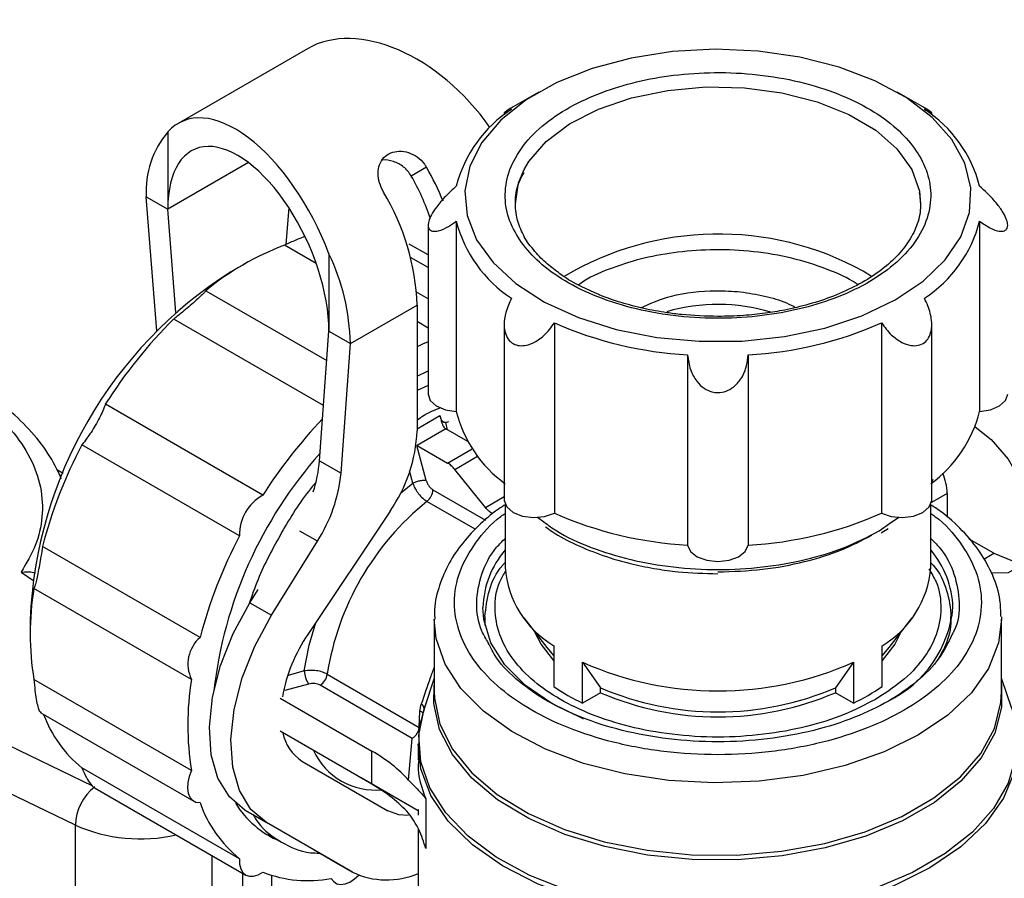
# Model space of a CAD drawing. Units: millimetres. Extents: x 50 to 2082, y 50 to 33210354.
# Drawn here: x 1508 to 1589, y 1285 to 1355 of the extents above; entities that cross this region are included whole.
import ezdxf

# ---------------------------------------------------------------- set-up
doc = ezdxf.new("R2010")
doc.units = ezdxf.units.MM
doc.header["$LTSCALE"] = 5

msp = doc.modelspace()

# ---------------------------------------------------------------- linework, layer by layer
at = {"color": 7, "linetype": 'Continuous', "lineweight": 25}
for p, q in [((1531.353, 1353.115), (1520.715, 1346.974)), ((1550.377, 1349.551), (1548.255, 1348.326)), ((1581.966, 1348.325), (1579.844, 1349.55)), ((1547.525, 1347.868), (1547.525, 1347.675)), ((1582.695, 1347.674), (1582.695, 1347.853)), ((1519.855, 1346.273), (1519.855, 1339.926)), ((1526.485, 1343.753), (1519.855, 1339.926)), ((1541.135, 1343.367), (1539.885, 1342.645)), ((1518.087, 1340.946), (1519.855, 1339.926)), ((1518.961, 1329.906), (1518.087, 1340.946)), ((1520.528, 1331.424), (1519.855, 1339.926)), ((1529.8, 1340.058), (1529.579, 1337.013)), ((1543.588, 1338.928), (1543.587, 1323.278)), ((1586.633, 1338.928), (1586.633, 1323.278)), ((1541.277, 1338.598), (1541.277, 1324.717)), ((1532.064, 1335.459), (1529.463, 1336.961)), ((1541.277, 1336.156), (1539.724, 1337.053)), ((1533.113, 1336.237), (1533.113, 1329.891)), ((1541.277, 1335.109), (1539.829, 1335.944)), ((1526.215, 1335.433), (1525.037, 1334.753)), ((1577.75, 1334.39), (1577.047, 1334.834)), ((1522.972, 1333.214), (1532.937, 1327.462)), ((1541.277, 1332.548), (1540.317, 1333.102)), ((1534.881, 1328.87), (1540.361, 1332.034)), ((1534.881, 1328.87), (1540.361, 1332.034)), ((1540.361, 1332.034), (1540.361, 1321.69)), ((1540.361, 1332.034), (1540.361, 1332.034)), ((1532.668, 1323.762), (1520.34, 1330.88)), ((1532.34, 1319.237), (1533.113, 1329.891)), ((1533.113, 1329.891), (1534.881, 1328.87)), ((1541.277, 1330.141), (1540.361, 1330.67)), ((1547.526, 1330.436), (1547.525, 1316.009)), ((1551.654, 1330.564), (1551.654, 1314.914)), ((1578.567, 1330.564), (1578.566, 1314.914)), ((1582.695, 1316.008), (1582.695, 1330.45)), ((1534.108, 1318.216), (1534.881, 1328.87)), ((1562.618, 1327.942), (1562.617, 1312.292)), ((1567.603, 1327.942), (1567.603, 1312.292)), ((1540.361, 1326.198), (1541.277, 1326.616)), ((1541.277, 1325.429), (1540.361, 1325.005)), ((1527.682, 1316.403), (1514.719, 1323.887)), ((1540.361, 1321.856), (1542.242, 1322.942)), ((1542.717, 1321.855), (1540.36, 1320.495)), ((1542.69, 1322.385), (1542.983, 1322.45)), ((1542.69, 1322.385), (1542.849, 1321.779)), ((1542.711, 1321.859), (1542.717, 1321.855)), ((1544.528, 1320.81), (1542.717, 1321.855)), ((1525.755, 1313.065), (1512.791, 1320.549)), ((1541.115, 1317.62), (1540.354, 1320.498)), ((1540.36, 1320.495), (1542.873, 1319.044)), ((1542.873, 1319.044), (1544.897, 1320.213)), ((1543.462, 1318.521), (1545.337, 1319.604)), ((1532.34, 1319.237), (1534.108, 1318.216)), ((1511.243, 1318.187), (1510.724, 1318.487)), ((1511.147, 1317.961), (1510.943, 1318.079)), ((1540.004, 1317.389), (1539.733, 1318.404)), ((1545.977, 1315.393), (1543.462, 1318.521)), ((1539.006, 1316.569), (1540.004, 1317.389)), ((1582.695, 1317.47), (1582.82, 1317.708)), ((1541.668, 1316.847), (1545.983, 1314.356)), ((1545.977, 1315.393), (1547.525, 1316.287)), ((1583.962, 1316.551), (1582.67, 1315.805)), ((1583.962, 1316.551), (1583.962, 1314.582)), ((1545.153, 1313.597), (1541.177, 1315.892)), ((1547.609, 1315.638), (1547.609, 1310.448)), ((1582.609, 1310.448), (1582.609, 1315.633)), ((1538.146, 1315.095), (1531.379, 1304.947)), ((1550.254, 1314.58), (1550.799, 1314.197)), ((1579.231, 1314.065), (1579.99, 1314.599)), ((1578.367, 1313.457), (1579.231, 1314.065)), ((1532.165, 1312.616), (1530.726, 1313.447)), ((1578.548, 1313.317), (1579.121, 1313.655)), ((1522.51, 1304.701), (1509.546, 1312.184)), ((1528.38, 1306.523), (1532.165, 1312.616)), ((1587.792, 1311.619), (1585.784, 1312.779)), ((1586.969, 1311.144), (1587.792, 1311.619)), ((1507.792, 1310.083), (1508.762, 1309.42)), ((1521.804, 1301.253), (1508.84, 1308.737)), ((1526.612, 1307.543), (1527.303, 1308.654)), ((1526.612, 1307.543), (1528.38, 1306.523)), ((1545.943, 1306.413), (1545.943, 1305.696)), ((1584.275, 1305.695), (1584.275, 1306.413)), ((1588.44, 1306.391), (1588.442, 1306.208)), ((1508.54, 1306.177), (1508.54, 1304.816)), ((1541.776, 1306.208), (1541.776, 1300.243)), ((1549.133, 1306.324), (1551.035, 1303.869)), ((1579.183, 1303.869), (1581.085, 1306.324)), ((1588.442, 1300.243), (1588.442, 1306.208)), ((1551.612, 1304.017), (1551.612, 1300.663)), ((1578.606, 1300.663), (1578.606, 1304.017)), ((1551.035, 1303.869), (1551.612, 1303.2)), ((1578.606, 1303.2), (1579.183, 1303.869)), ((1553.969, 1299.302), (1553.969, 1302.657)), ((1553.969, 1302.657), (1555.45, 1300.565)), ((1576.248, 1302.657), (1574.768, 1300.565)), ((1576.248, 1302.657), (1576.248, 1299.302)), ((1493.895, 1302.008), (1513.674, 1292.503)), ((1531.087, 1301.944), (1529.754, 1301.585)), ((1532.97, 1301.676), (1540.543, 1297.304)), ((1521.804, 1293.758), (1508.84, 1301.242)), ((1531.442, 1300.867), (1529.487, 1300.335)), ((1539.962, 1296.402), (1532.389, 1300.774)), ((1541.776, 1301.351), (1540.944, 1298.863)), ((1589.273, 1298.865), (1588.442, 1301.351)), ((1555.45, 1300.157), (1553.969, 1299.302)), ((1555.45, 1300.157), (1555.45, 1300.565)), ((1574.768, 1300.565), (1574.768, 1300.157)), ((1576.248, 1299.302), (1574.768, 1300.157)), ((1529.105, 1299.709), (1536.634, 1295.362)), ((1540.598, 1298.634), (1540.707, 1299.218)), ((1541.166, 1299.494), (1540.936, 1298.84)), ((1512.255, 1289.266), (1493.407, 1298.323)), ((1509.404, 1298.509), (1521.994, 1291.241)), ((1540.543, 1297.304), (1540.598, 1298.634)), ((1536.634, 1292.641), (1529.105, 1296.987)), ((1539.668, 1292.962), (1539.962, 1296.402)), ((1536.634, 1292.641), (1536.634, 1295.362)), ((1540.442, 1295.822), (1540.442, 1294.641)), ((1530.89, 1294.538), (1537.961, 1290.454)), ((1525.755, 1286.508), (1512.791, 1293.991)), ((1535.764, 1293.181), (1540.442, 1290.48)), ((1513.89, 1292.308), (1526.265, 1285.165)), ((1541.082, 1291.418), (1541.083, 1287.335)), ((1526.206, 1290.506), (1527.973, 1289.486)), ((1527.558, 1289.725), (1526.206, 1290.506)), ((1540.442, 1290.558), (1540.442, 1290.084)), ((1535.044, 1285.402), (1527.973, 1289.486)), ((1512.252, 1278.649), (1512.255, 1289.266)), ((1540.442, 1289.004), (1540.442, 1277.528)), ((1528.112, 1288.515), (1529.222, 1287.874)), ((1533.276, 1286.423), (1531.899, 1287.218)), ((1523.498, 1278.955), (1523.5, 1286.761)), ((1533.276, 1286.423), (1535.044, 1285.402)), ((1526.008, 1285.313), (1526.007, 1280.413)), ((1528.426, 1283.8), (1528.427, 1285.128))]:
    msp.add_line(p, q, dxfattribs=at)
at = {"color": 7, "linetype": 'Continuous', "lineweight": 25, "flags": 128}
for points in [[(1584.358, 1345.65), (1582.733, 1347.462), (1580.602, 1349.089), (1578.025, 1350.485), (1575.077, 1351.609), (1571.842, 1352.429), (1568.413, 1352.923), (1564.889, 1353.074), (1561.372, 1352.879), (1557.962, 1352.345), (1554.757, 1351.485), (1551.851, 1350.325), (1549.326, 1348.898), (1547.255, 1347.245), (1545.698, 1345.414), (1544.699, 1343.457), (1544.288, 1341.431), (1544.475, 1339.394), (1545.256, 1337.404), (1546.608, 1335.52), (1548.493, 1333.794), (1550.856, 1332.277), (1553.628, 1331.013), (1556.731, 1330.037), (1560.075, 1329.377), (1563.564, 1329.054), (1567.098, 1329.076), (1570.574, 1329.442), (1573.893, 1330.142), (1576.959, 1331.155), (1579.685, 1332.453), (1581.991, 1333.999), (1583.812, 1335.747), (1585.094, 1337.648), (1585.802, 1339.647), (1585.914, 1341.685), (1585.428, 1343.706), (1584.358, 1345.65)], [(1549.178, 1343.193), (1549.565, 1343.837), (1550.983, 1345.473), (1552.912, 1346.924), (1555.282, 1348.138), (1558.007, 1349.071), (1560.988, 1349.69), (1564.119, 1349.972), (1567.286, 1349.907), (1570.373, 1349.496), (1573.271, 1348.756), (1575.874, 1347.713), (1578.088, 1346.404), (1579.832, 1344.877), (1581.045, 1343.187), (1581.68, 1341.403)], [(1548.444, 1340.368), (1548.708, 1342.076), (1549.178, 1343.193)], [(1581.68, 1341.403), (1581.681, 1341.396), (1581.777, 1340.367)], [(1541.277, 1329.016), (1540.811, 1328.805), (1540.361, 1328.586)], [(1541.277, 1324.717), (1541.277, 1324.717), (1541.449, 1324.19), (1541.943, 1323.736), (1542.69, 1323.417), (1543.587, 1323.278)], [(1586.633, 1323.278), (1587.53, 1323.417), (1588.277, 1323.736), (1588.771, 1324.19), (1588.943, 1324.717)], [(1586.267, 1322.019), (1587.572, 1320.989), (1588.969, 1319.362), (1590.077, 1317.443), (1590.788, 1315.42), (1591.033, 1313.491), (1590.788, 1311.845), (1590.077, 1310.643), (1588.969, 1310.003), (1587.594, 1309.984)], [(1547.525, 1316.009), (1547.527, 1315.954), (1547.734, 1315.431), (1548.257, 1314.988), (1549.025, 1314.686), (1549.93, 1314.567), (1550.849, 1314.646), (1551.654, 1314.914)], [(1578.566, 1314.914), (1579.371, 1314.646), (1580.29, 1314.566), (1581.195, 1314.686), (1581.963, 1314.988), (1582.486, 1315.431), (1582.693, 1315.954), (1582.695, 1316.008)], [(1562.617, 1312.292), (1562.859, 1311.774), (1563.411, 1311.343), (1564.197, 1311.058), (1565.11, 1310.958), (1566.023, 1311.058), (1566.81, 1311.343), (1567.362, 1311.774), (1567.603, 1312.292)], [(1587.792, 1311.619), (1589.34, 1311.008), (1590.338, 1310.952)], [(1526.206, 1290.506), (1524.921, 1291.585), (1523.982, 1293.125), (1523.426, 1295.062), (1523.276, 1297.317), (1523.539, 1299.797), (1524.203, 1302.4), (1525.242, 1305.018), (1526.612, 1307.543)], [(1527.973, 1289.486), (1526.689, 1290.564), (1525.75, 1292.104), (1525.194, 1294.042), (1525.044, 1296.297), (1525.307, 1298.776), (1525.971, 1301.379), (1527.01, 1303.997), (1528.38, 1306.523)], [(1554.06, 1298.002), (1554.02, 1298.018), (1551.438, 1299.268), (1549.272, 1300.759), (1547.587, 1302.444), (1546.434, 1304.272), (1545.849, 1306.188), (1545.776, 1307.164)], [(1531.087, 1301.944), (1531.486, 1304.061), (1532.028, 1305.92)], [(1588.442, 1306.208), (1588.195, 1304.251), (1587.36, 1302.154), (1585.958, 1300.16), (1584.025, 1298.321), (1581.608, 1296.683), (1578.771, 1295.288), (1575.585, 1294.172), (1572.132, 1293.362), (1568.5, 1292.881), (1564.781, 1292.739), (1561.071, 1292.941), (1557.463, 1293.481), (1554.051, 1294.346), (1550.921, 1295.514), (1548.152, 1296.955), (1545.817, 1298.631), (1543.973, 1300.501), (1542.669, 1302.516), (1541.937, 1304.626), (1541.776, 1306.218)], [(1551.612, 1302.792), (1550.567, 1304.138), (1550.086, 1305.093)], [(1580.131, 1305.093), (1579.651, 1304.138), (1578.606, 1302.792)], [(1588.442, 1300.831), (1588.444, 1298.964), (1587.894, 1296.839), (1586.767, 1294.792), (1585.092, 1292.874), (1582.912, 1291.133), (1580.28, 1289.614), (1577.265, 1288.355), (1573.942, 1287.388), (1570.395, 1286.737), (1566.715, 1286.42), (1562.994, 1286.443), (1559.326, 1286.807), (1555.805, 1287.502), (1552.519, 1288.511), (1549.552, 1289.808), (1546.979, 1291.359), (1544.865, 1293.127), (1543.263, 1295.066), (1542.214, 1297.128), (1541.744, 1299.259), (1541.768, 1300.764)], [(1541.776, 1300.243), (1541.795, 1299.7), (1542.241, 1297.566), (1543.27, 1295.501), (1544.854, 1293.556), (1546.954, 1291.781), (1549.516, 1290.222), (1552.475, 1288.918), (1555.756, 1287.903), (1559.275, 1287.201), (1562.942, 1286.831), (1566.664, 1286.803), (1570.347, 1287.117), (1573.896, 1287.765), (1577.222, 1288.73), (1580.24, 1289.989), (1582.872, 1291.509), (1585.052, 1293.251), (1586.725, 1295.171), (1587.847, 1297.22), (1588.39, 1299.346), (1588.442, 1300.243)], [(1552.761, 1283.885), (1549.637, 1285.126), (1546.88, 1286.629), (1544.557, 1288.359), (1542.721, 1290.275), (1541.417, 1292.33), (1540.675, 1294.477), (1540.514, 1296.664), (1540.936, 1298.84), (1540.936, 1298.84)], [(1540.849, 1298.398), (1540.861, 1298.427), (1540.859, 1298.458), (1540.845, 1298.489), (1540.819, 1298.52), (1540.78, 1298.55), (1540.73, 1298.58), (1540.669, 1298.608), (1540.598, 1298.634)], [(1589.273, 1298.865), (1589.67, 1297.067), (1589.616, 1294.879), (1588.981, 1292.72), (1587.778, 1290.644), (1586.038, 1288.699), (1583.8, 1286.932), (1581.119, 1285.384), (1578.057, 1284.092)], [(1589.757, 1295.267), (1589.495, 1293.682), (1588.604, 1291.485), (1587.122, 1289.396), (1585.087, 1287.47), (1582.551, 1285.753), (1579.577, 1284.288), (1576.239, 1283.114), (1572.622, 1282.258), (1568.817, 1281.744), (1564.918, 1281.582), (1561.024, 1281.778), (1557.232, 1282.327), (1553.639, 1283.215), (1550.333, 1284.419), (1547.399, 1285.91), (1544.909, 1287.649), (1542.926, 1289.594), (1541.501, 1291.695), (1540.668, 1293.9), (1540.443, 1295.958)], [(1521.804, 1293.758), (1521.615, 1293.257), (1521.505, 1292.764), (1521.478, 1292.301), (1521.537, 1291.892), (1521.678, 1291.555), (1521.895, 1291.308), (1522.176, 1291.163), (1522.51, 1291.125)], [(1539.65, 1290.067), (1538.854, 1290.123), (1537.961, 1290.454)], [(1525.755, 1286.508), (1525.761, 1286.063), (1525.851, 1285.679), (1526.022, 1285.375), (1526.265, 1285.165), (1526.568, 1285.06), (1526.916, 1285.064), (1527.294, 1285.177), (1527.682, 1285.395)], [(1533.303, 1284.892), (1533.502, 1284.622), (1533.77, 1284.451), (1534.092, 1284.387), (1534.454, 1284.433), (1534.837, 1284.586), (1535.225, 1284.841), (1535.56, 1285.145)]]:
    msp.add_lwpolyline(points, dxfattribs=at)
at = {"color": 7, "linetype": 'Continuous', "lineweight": 25}
for centre, radius, start, end in [((1554.003, 1339.127), 10.755, 123.10936, 165.57205), ((1576.216, 1339.126), 10.756, 14.43034, 56.89047), ((1525.629, 1341.4), 7.555, 139.83537, 183.43919), ((1521.518, 1332.024), 22.66, 22.18552, 30.03751), ((1524.309, 1333.61), 18.006, 17.81266, 30.11729), ((1521.135, 1331.377), 19.237, 1.95502, 31.14316), ((1554.004, 1341.609), 10.756, 194.43034, 236.89047), ((1576.217, 1341.608), 10.755, 303.10936, 345.57205), ((1565.147, 1313.06), 24.813, 61.34317, 120.73851), ((1537.8, 1315.024), 23.468, 110.80915, 129.18547), ((1516.756, 1328.417), 18.13, 1.43136, 25.5521), ((1544.061, 1304.72), 35.551, 122.35348, 177.65189), ((1565.108, 1317.092), 14.994, 73.1495, 106.28105), ((1548.639, 1302.375), 40.167, 134.79323, 147.61763), ((1564.395, 1359.607), 31.714, 246.3142, 266.78826), ((1565.827, 1359.605), 31.713, 273.21024, 293.68492), ((1561.883, 1294.69), 40.511, 136.31104, 147.58927), ((1553.787, 1325.86), 10.522, 194.205, 234.04244), ((1576.433, 1325.859), 10.522, 305.94461, 345.79638), ((1527.964, 1322.184), 12.406, 325.15374, 357.71829), ((1548.384, 1301.927), 40.17, 152.38248, 165.20616), ((1558.93, 1296.24), 35.524, 138.35323, 173.42891), ((1521.414, 1320.125), 10.961, 341.65413, 355.35229), ((1521.493, 1319.454), 12.675, 327.34824, 354.39559), ((1579.529, 1316.452), 4.434, 1.28234, 23.22574), ((1529.481, 1313.139), 3.727, 118.86055, 181.13945), ((1540.367, 1316.913), 1.303, 308.45012, 357.09764), ((1555.479, 1298.158), 22.783, 128.88433, 171.11542), ((1564.394, 1343.957), 31.714, 246.3142, 266.78826), ((1565.827, 1343.955), 31.713, 273.21024, 293.68492), ((1561.348, 1294.444), 40.17, 152.38248, 165.20616), ((1553.451, 1306.92), 7.679, 139.53102, 178.17995), ((1576.769, 1306.921), 7.677, 1.75754, 40.47206), ((1555.75, 1311.055), 8.164, 184.26093, 239.54628), ((1574.468, 1311.055), 8.164, 300.45363, 355.7389), ((1532.013, 1304.989), 23.473, 170.81333, 189.18667), ((1574.903, 1308.075), 9.583, 296.04457, 354.50358), ((1542.258, 1297.525), 13.17, 145.69367, 169.98575), ((1524.406, 1302.517), 2.892, 130.96509, 205.90559), ((1565.109, 1327.951), 27.639, 246.23122, 293.76873), ((1533.081, 1302.004), 1.995, 181.71044, 214.74223), ((1531.681, 1301.868), 1.303, 302.90193, 351.55076), ((1544.976, 1297.506), 23.473, 170.81333, 189.18667), ((1561.002, 1314.207), 16.481, 235.26646, 244.73884), ((1565.109, 1323.006), 24.432, 246.71276, 293.28719), ((1565.109, 1322.598), 24.432, 246.71276, 293.28719), ((1569.215, 1314.207), 16.481, 295.2611, 304.73346), ((1540.535, 1298.856), 0.401, 357.71818, 64.75551), ((1519.121, 1301.877), 10.112, 200.25647, 231.24427), ((1532.821, 1297.524), 3.557, 190.7921, 237.12211), ((1536.915, 1297.73), 5.58, 204.60022, 275.99111), ((1516.441, 1289.122), 4.188, 128.12261, 178.02593), ((1532.138, 1294.443), 10.184, 199.01344, 231.1879), ((1532.049, 1295.151), 7.784, 211.54351, 247.63208), ((1517.611, 1301.391), 13.256, 246.16998, 282.79975), ((1531.364, 1294.887), 10.182, 248.80101, 280.97995), ((1537.86, 1291.263), 6.502, 244.33205, 293.39739)]:
    msp.add_arc(centre, radius, start, end, dxfattribs=at)
for centre, major_axis, ratio, start_param, end_param in [((1538.917, 1342.086), (-8.195, 10.606), 0.648318, 4.641363, 6.195819), ((1526.484, 1334.908), (-5.466, 12.22), 0.495685, 4.600584, 6.497439), ((1526.484, 1334.908), (-4.441, 9.929), 0.495685, 3.978215, 7.119808), ((1524.848, 1288.559), (16.667, 0), 0.577273, 0.475298, 0.785388), ((1524.848, 1285.837), (16.667, 0), 0.577273, 0.4753, 0.785388)]:
    msp.add_ellipse(centre, major_axis=major_axis, ratio=ratio, start_param=start_param, end_param=end_param, dxfattribs=at)
for points, knots in [([(1548.943, 1337.182), (1549.403, 1336.625), (1550.353, 1335.478), (1552.501, 1333.954), (1555.192, 1332.638), (1558.366, 1331.648), (1561.821, 1331.053), (1565.341, 1330.88), (1568.713, 1331.1), (1571.845, 1331.662), (1574.748, 1332.543), (1577.402, 1333.764), (1579.678, 1335.323), (1581.393, 1337.154), (1582.423, 1339.149), (1582.724, 1341.18), (1582.342, 1343.127), (1581.369, 1344.935), (1579.842, 1346.611), (1577.727, 1348.143), (1575.026, 1349.457), (1571.855, 1350.448), (1568.399, 1351.042), (1564.88, 1351.216), (1561.508, 1350.995), (1558.376, 1350.434), (1555.473, 1349.552), (1552.819, 1348.332), (1550.543, 1346.772), (1548.828, 1344.942), (1547.796, 1342.946), (1547.504, 1340.917), (1547.853, 1338.962), (1548.587, 1337.764), (1548.943, 1337.182)], [0, 0, 0, 0, 0.029129, 0.060003, 0.09216, 0.125, 0.15784, 0.189997, 0.220871, 0.25, 0.279129, 0.310003, 0.34216, 0.375, 0.40784, 0.439997, 0.470871, 0.5, 0.529129, 0.560003, 0.59216, 0.625, 0.65784, 0.689997, 0.720871, 0.75, 0.779129, 0.810003, 0.84216, 0.875, 0.90784, 0.939997, 0.970871, 1, 1, 1, 1]), ([(1548.269, 1348.332), (1548.219, 1348.304), (1548.007, 1348.184), (1547.757, 1348.028), (1547.524, 1347.869), (1547.503, 1347.818), (1547.743, 1347.924), (1548.029, 1348.081), (1548.129, 1348.136)], [0, 0, 0, 0, 0.044358, 0.187658, 0.336259, 0.553547, 0.845343, 1, 1, 1, 1]), ([(1582.092, 1348.135), (1582.266, 1348.041), (1582.595, 1347.864), (1582.741, 1347.821), (1582.617, 1347.927), (1582.347, 1348.103), (1582.068, 1348.264), (1581.952, 1348.332)], [0, 0, 0, 0, 0.286317, 0.537874, 0.730226, 0.887805, 1, 1, 1, 1]), ([(1537.6, 1341.326), (1537.477, 1341.577), (1537.232, 1342.078), (1537.123, 1342.873), (1537.239, 1343.599), (1537.6, 1344.191), (1538.171, 1344.58), (1538.883, 1344.727), (1539.654, 1344.617), (1540.391, 1344.248), (1540.878, 1343.779), (1541.081, 1343.454), (1541.135, 1343.367)], [0, 0, 0, 0, 0.106097, 0.212151, 0.31934, 0.42736, 0.53412, 0.639487, 0.7455, 0.853178, 0.960973, 1, 1, 1, 1]), ([(1539.885, 1342.645), (1539.795, 1342.783), (1539.616, 1343.058), (1539.139, 1343.51), (1538.426, 1343.882), (1537.79, 1343.995), (1537.508, 1343.942), (1537.504, 1343.942)], [0, 0, 0, 0, 0.166188, 0.332746, 0.663898, 0.995053, 1, 1, 1, 1]), ([(1549.817, 1336.729), (1549.809, 1336.738), (1549.444, 1337.132), (1548.988, 1337.985), (1548.484, 1339.301), (1548.399, 1340.717), (1548.608, 1341.951), (1549.027, 1342.689), (1549.166, 1342.933)], [0, 0, 0, 0, 0.0047753, 0.2017869, 0.4100773, 0.6405447, 0.880644, 1, 1, 1, 1]), ([(1543.588, 1341.807), (1543.287, 1341.537), (1542.721, 1341.029), (1542.009, 1340.196), (1541.541, 1339.481), (1541.318, 1338.956), (1541.253, 1338.546), (1541.342, 1338.249), (1541.633, 1338.077), (1542.17, 1338.116), (1542.87, 1338.419), (1543.375, 1338.778), (1543.588, 1338.928)], [0, 0, 0, 0, 0.142933, 0.268513, 0.364537, 0.443202, 0.500018, 0.577555, 0.654796, 0.759008, 0.898798, 1, 1, 1, 1]), ([(1581.667, 1341.298), (1581.724, 1340.878), (1581.849, 1339.957), (1581.517, 1338.565), (1580.791, 1337.155), (1579.695, 1335.851), (1578.278, 1334.667), (1576.58, 1333.627), (1574.677, 1332.762), (1572.664, 1332.087), (1570.764, 1331.634), (1568.952, 1331.336), (1567.125, 1331.139), (1565.813, 1331.112), (1565.11, 1331.098)], [0, 0, 0, 0, 0.085922, 0.188179, 0.284369, 0.376648, 0.467029, 0.556039, 0.643123, 0.725763, 0.803511, 0.861066, 0.925516, 1, 1, 1, 1]), ([(1586.633, 1338.928), (1586.934, 1338.72), (1587.499, 1338.329), (1588.212, 1338.083), (1588.68, 1338.102), (1588.903, 1338.3), (1588.967, 1338.616), (1588.879, 1339.042), (1588.588, 1339.641), (1588.05, 1340.404), (1587.351, 1341.171), (1586.845, 1341.618), (1586.633, 1341.806)], [0, 0, 0, 0, 0.1429325, 0.2685125, 0.3645366, 0.4432016, 0.5000185, 0.5775547, 0.654796, 0.7590075, 0.8987976, 1, 1, 1, 1]), ([(1531.109, 1337.649), (1531.074, 1337.638), (1530.863, 1337.572), (1530.278, 1337.334), (1529.769, 1337.101), (1529.463, 1336.961)], [0, 0, 0, 0, 0.075812, 0.446025, 1, 1, 1, 1]), ([(1551.861, 1334.806), (1551.5, 1335.078), (1550.693, 1335.684), (1550.129, 1336.357), (1549.817, 1336.729)], [0, 0, 0, 0, 0.447509, 1, 1, 1, 1]), ([(1576.616, 1333.701), (1576.571, 1333.734), (1575.867, 1334.25), (1574.048, 1335.031), (1571.221, 1335.948), (1568.083, 1336.48), (1564.902, 1336.639), (1561.852, 1336.438), (1559.011, 1335.934), (1556.413, 1335.122), (1554.576, 1334.358), (1553.778, 1333.792), (1553.625, 1333.684)], [0, 0, 0, 0, 0.008434, 0.132368, 0.258932, 0.385496, 0.50943, 0.628417, 0.740679, 0.852942, 0.971929, 1, 1, 1, 1]), ([(1555.039, 1333.023), (1554.563, 1333.236), (1553.502, 1333.712), (1552.449, 1334.327), (1551.945, 1334.738), (1551.861, 1334.806)], [0, 0, 0, 0, 0.4043, 0.900539, 1, 1, 1, 1]), ([(1522.972, 1333.214), (1522.937, 1333.161), (1522.872, 1333.066), (1522.545, 1332.746), (1522.105, 1332.346), (1521.582, 1331.892), (1520.964, 1331.372), (1520.574, 1331.064), (1520.34, 1330.88)], [0, 0, 0, 0, 0.1930231, 0.347429, 0.5000259, 0.64342, 0.7862595, 1, 1, 1, 1]), ([(1558.763, 1331.816), (1559.569, 1332.173), (1561.378, 1332.971), (1564.382, 1333.272), (1566.989, 1333.152), (1568.955, 1332.804), (1570.497, 1332.357), (1571.256, 1331.966), (1571.502, 1331.84)], [0, 0, 0, 0, 0.217181, 0.487046, 0.632319, 0.780675, 0.929031, 1, 1, 1, 1]), ([(1548.129, 1332.599), (1547.954, 1332.216), (1547.625, 1331.494), (1547.481, 1330.456), (1547.6, 1329.658), (1547.912, 1329.098), (1548.369, 1328.768), (1548.924, 1328.661), (1549.592, 1328.761), (1550.425, 1329.175), (1551.149, 1329.839), (1551.524, 1330.378), (1551.654, 1330.564)], [0, 0, 0, 0, 0.142945, 0.268537, 0.364569, 0.443241, 0.522245, 0.593885, 0.668175, 0.776804, 0.922682, 1, 1, 1, 1]), ([(1565.11, 1331.098), (1564.1, 1331.126), (1562.684, 1331.166), (1560.652, 1331.428), (1558.977, 1331.731), (1557.112, 1332.234), (1555.781, 1332.67), (1555.136, 1332.977), (1555.039, 1333.023)], [0, 0, 0, 0, 0.2794857, 0.3918776, 0.5766927, 0.7654957, 0.9647914, 1, 1, 1, 1]), ([(1578.567, 1330.564), (1578.818, 1330.224), (1579.289, 1329.585), (1580.152, 1328.962), (1580.932, 1328.682), (1581.591, 1328.683), (1582.108, 1328.916), (1582.469, 1329.337), (1582.694, 1329.953), (1582.718, 1330.861), (1582.477, 1331.804), (1582.191, 1332.394), (1582.092, 1332.599)], [0, 0, 0, 0, 0.1429453, 0.2685365, 0.3645691, 0.4432411, 0.522245, 0.5938851, 0.6681753, 0.7768042, 0.922682, 1, 1, 1, 1]), ([(1511.115, 1317.756), (1510.773, 1318.459), (1510.076, 1319.887), (1508.494, 1321.853), (1506.555, 1323.669), (1504.281, 1325.282), (1501.741, 1326.678), (1499.005, 1327.841), (1496.186, 1328.753), (1493.457, 1329.407), (1490.979, 1329.833), (1488.572, 1330.113), (1486.463, 1330.252), (1485.067, 1330.266), (1484.544, 1330.272)], [0, 0, 0, 0, 0.094002, 0.191123, 0.288495, 0.385326, 0.480969, 0.574841, 0.665698, 0.749617, 0.821761, 0.882437, 0.955954, 1, 1, 1, 1]), ([(1468.578, 1326.474), (1469.523, 1326.897), (1471.551, 1327.806), (1475.143, 1328.824), (1479.175, 1329.552), (1483.433, 1329.871), (1487.72, 1329.767), (1491.856, 1329.251), (1495.676, 1328.371), (1499.118, 1327.178), (1502.193, 1325.688), (1504.877, 1323.889), (1507.067, 1321.8), (1508.632, 1319.494), (1509.494, 1317.067), (1509.615, 1314.629), (1509.092, 1312.27), (1508.219, 1310.802), (1507.792, 1310.083)], [0, 0, 0, 0, 0.054324, 0.116658, 0.180803, 0.245892, 0.310982, 0.375126, 0.43746, 0.497262, 0.557063, 0.619397, 0.683541, 0.748631, 0.81372, 0.877865, 0.940199, 1, 1, 1, 1]), ([(1562.618, 1327.942), (1562.671, 1327.53), (1562.772, 1326.754), (1563.281, 1325.803), (1563.916, 1325.185), (1564.543, 1324.893), (1565.171, 1324.809), (1565.798, 1324.924), (1566.466, 1325.306), (1567.093, 1326.017), (1567.495, 1326.956), (1567.571, 1327.651), (1567.603, 1327.942)], [0, 0, 0, 0, 0.142933, 0.268513, 0.364537, 0.443202, 0.500018, 0.577555, 0.654796, 0.759008, 0.898798, 1, 1, 1, 1]), ([(1514.719, 1323.887), (1514.657, 1323.715), (1514.547, 1323.404), (1514.246, 1322.78), (1513.902, 1322.15), (1513.539, 1321.553), (1513.145, 1320.967), (1512.924, 1320.705), (1512.791, 1320.549)], [0, 0, 0, 0, 0.193023, 0.347429, 0.500026, 0.64342, 0.786259, 1, 1, 1, 1]), ([(1542.271, 1323.57), (1541.83, 1323.4), (1541.194, 1323.155), (1540.557, 1322.693), (1540.361, 1322.551)], [0, 0, 0, 0, 0.6915756, 1, 1, 1, 1]), ([(1542.69, 1322.385), (1542.662, 1322.377), (1542.602, 1322.361), (1542.488, 1322.404), (1542.347, 1322.584), (1542.283, 1322.803), (1542.242, 1322.942)], [0, 0, 0, 0, 0.098618, 0.209783, 0.49966, 1, 1, 1, 1]), ([(1542.242, 1322.942), (1542.253, 1322.899), (1542.274, 1322.818), (1542.314, 1322.674), (1542.353, 1322.517), (1542.388, 1322.39), (1542.438, 1322.231), (1542.5, 1322.082), (1542.603, 1321.937), (1542.677, 1321.883), (1542.711, 1321.859)], [0, 0, 0, 0, 0.131583, 0.250001, 0.364077, 0.500082, 0.544215, 0.749923, 0.883602, 1, 1, 1, 1]), ([(1531.953, 1317.363), (1531.829, 1317.216), (1530.8, 1316.004), (1529.186, 1313.332), (1527.457, 1310.108), (1526.766, 1308.097), (1526.528, 1307.404)], [0, 0, 0, 0, 0.051806, 0.427334, 0.802863, 1, 1, 1, 1]), ([(1540.004, 1317.389), (1540.086, 1317.428), (1540.257, 1317.51), (1540.573, 1317.596), (1540.883, 1317.64), (1541.039, 1317.627), (1541.115, 1317.62)], [0, 0, 0, 0, 0.240806, 0.5, 0.759194, 1, 1, 1, 1]), ([(1540.004, 1317.389), (1540.07, 1317.225), (1540.192, 1316.925), (1540.485, 1316.496), (1540.816, 1316.134), (1541.059, 1315.971), (1541.177, 1315.892)], [0, 0, 0, 0, 0.27175, 0.499318, 0.75507, 1, 1, 1, 1]), ([(1541.115, 1317.62), (1541.14, 1317.542), (1541.19, 1317.385), (1541.325, 1317.163), (1541.487, 1316.969), (1541.608, 1316.887), (1541.668, 1316.847)], [0, 0, 0, 0, 0.250032, 0.50057, 0.749842, 1, 1, 1, 1]), ([(1547.655, 1315.647), (1547.45, 1315.517), (1546.595, 1314.973), (1545.337, 1313.86), (1543.919, 1312.308), (1542.814, 1310.593), (1542.086, 1308.732), (1541.742, 1307.243), (1541.809, 1306.396), (1541.824, 1306.217)], [0, 0, 0, 0, 0.054423, 0.22757, 0.402809, 0.580533, 0.761906, 0.949573, 1, 1, 1, 1]), ([(1588.381, 1306.419), (1588.373, 1306.875), (1588.353, 1308.019), (1587.766, 1309.81), (1586.739, 1311.729), (1585.262, 1313.495), (1583.867, 1314.796), (1582.869, 1315.437), (1582.597, 1315.611)], [0, 0, 0, 0, 0.13093, 0.328112, 0.527105, 0.726884, 0.925715, 1, 1, 1, 1]), ([(1582.609, 1314.901), (1582.728, 1314.82), (1583.752, 1314.123), (1585.109, 1312.521), (1586.481, 1310.137), (1586.927, 1307.567), (1586.471, 1305.006), (1585.147, 1302.599), (1583.112, 1300.477), (1580.515, 1298.675), (1577.394, 1297.176), (1573.718, 1296.001), (1569.549, 1295.237), (1565.109, 1294.972), (1560.669, 1295.237), (1556.5, 1296.001), (1552.824, 1297.176), (1549.703, 1298.675), (1547.106, 1300.477), (1545.071, 1302.599), (1543.747, 1305.006), (1543.291, 1307.567), (1543.737, 1310.137), (1545.109, 1312.521), (1546.466, 1314.123), (1547.49, 1314.82), (1547.609, 1314.901)], [0, 0, 0, 0, 0.005798, 0.049913, 0.095861, 0.142785, 0.189709, 0.235657, 0.279772, 0.321393, 0.363015, 0.407129, 0.453078, 0.500001, 0.546925, 0.592873, 0.636988, 0.678609, 0.720231, 0.764345, 0.810294, 0.857217, 0.904141, 0.95009, 0.994204, 1, 1, 1, 1]), ([(1550.799, 1314.197), (1551.139, 1313.944), (1552.232, 1313.133), (1554.645, 1312.062), (1557.882, 1311.044), (1561.429, 1310.427), (1565.108, 1310.217), (1568.792, 1310.426), (1572.325, 1311.05), (1575.616, 1312.04), (1577.45, 1312.985), (1578.367, 1313.457)], [0, 0, 0, 0, 0.053357, 0.171687, 0.290018, 0.408348, 0.526679, 0.645009, 0.763339, 0.88167, 1, 1, 1, 1]), ([(1550.931, 1313.803), (1551.111, 1313.668), (1551.852, 1313.109), (1553.429, 1312.307), (1555.649, 1311.396), (1557.89, 1310.752), (1559.985, 1310.336), (1562.308, 1310.015), (1564.008, 1309.966), (1565.109, 1309.935)], [0, 0, 0, 0, 0.053853, 0.221561, 0.383836, 0.5567, 0.683725, 0.795296, 1, 1, 1, 1]), ([(1565.109, 1310.087), (1566.342, 1310.13), (1568.783, 1310.213), (1572.222, 1310.873), (1575.288, 1311.824), (1576.964, 1312.694), (1577.778, 1313.117)], [0, 0, 0, 0, 0.262718, 0.519977, 0.766968, 1, 1, 1, 1]), ([(1509.546, 1312.184), (1509.508, 1311.92), (1509.44, 1311.444), (1509.3, 1310.65), (1509.164, 1309.948), (1509.04, 1309.379), (1508.924, 1308.914), (1508.872, 1308.803), (1508.84, 1308.737)], [0, 0, 0, 0, 0.193023, 0.347429, 0.500026, 0.64342, 0.786259, 1, 1, 1, 1]), ([(1546.222, 1304.266), (1546.032, 1304.583), (1545.396, 1305.643), (1545.156, 1307.576), (1545.576, 1309.905), (1546.448, 1311.7), (1547.365, 1312.607), (1547.609, 1312.848)], [0, 0, 0, 0, 0.1131458, 0.3791505, 0.6451552, 0.9056322, 1, 1, 1, 1]), ([(1582.609, 1312.848), (1582.853, 1312.607), (1583.769, 1311.7), (1584.647, 1309.904), (1585.044, 1307.579), (1584.895, 1305.866), (1584.41, 1305.017), (1584.352, 1304.914)], [0, 0, 0, 0, 0.102223, 0.384323, 0.672409, 0.960495, 1, 1, 1, 1]), ([(1545.943, 1306.413), (1546.026, 1307.133), (1546.193, 1308.574), (1546.868, 1310.087), (1547.539, 1310.796), (1547.609, 1310.871)], [0, 0, 0, 0, 0.472351, 0.944735, 1, 1, 1, 1]), ([(1582.609, 1310.871), (1582.679, 1310.797), (1583.35, 1310.088), (1583.991, 1308.573), (1584.394, 1306.419), (1584.114, 1304.443), (1583.422, 1303.272), (1583.136, 1302.788)], [0, 0, 0, 0, 0.030565, 0.292106, 0.553647, 0.815188, 1, 1, 1, 1]), ([(1507.792, 1310.083), (1508.151, 1310.111), (1508.564, 1310.144), (1508.913, 1310.016), (1508.959, 1309.999)], [0, 0, 0, 0, 0.867475, 1, 1, 1, 1]), ([(1578.072, 1299.61), (1577.24, 1299.178), (1575.524, 1298.288), (1572.387, 1297.309), (1568.868, 1296.658), (1565.109, 1296.435), (1561.352, 1296.659), (1557.825, 1297.306), (1554.715, 1298.299), (1552.074, 1299.568), (1549.876, 1301.093), (1548.156, 1302.888), (1547.028, 1304.925), (1546.672, 1307.088), (1546.887, 1308.873), (1547.476, 1309.855), (1547.653, 1310.148)], [0, 0, 0, 0, 0.06905, 0.142236, 0.218465, 0.296312, 0.374158, 0.450387, 0.523573, 0.592623, 0.661673, 0.73486, 0.811089, 0.888935, 0.966782, 1, 1, 1, 1]), ([(1582.463, 1310.334), (1582.678, 1309.98), (1583.311, 1308.938), (1583.549, 1307.089), (1583.191, 1304.925), (1582.056, 1302.892), (1580.363, 1301.081), (1578.821, 1300.091), (1578.072, 1299.61)], [0, 0, 0, 0, 0.096932, 0.284822, 0.472713, 0.656699, 0.833341, 1, 1, 1, 1]), ([(1584.352, 1304.914), (1584.048, 1304.274), (1583.404, 1302.918), (1581.577, 1301.079), (1579.215, 1299.427), (1576.353, 1298.055), (1572.989, 1296.98), (1569.174, 1296.281), (1565.109, 1296.038), (1561.044, 1296.281), (1557.228, 1296.98), (1553.865, 1298.055), (1551.001, 1299.426), (1548.649, 1301.08), (1546.983, 1302.713), (1546.428, 1303.846), (1546.222, 1304.266)], [0, 0, 0, 0, 0.0665, 0.140743, 0.21079, 0.280837, 0.35508, 0.43241, 0.511381, 0.590351, 0.667681, 0.741924, 0.811971, 0.882018, 0.956261, 1, 1, 1, 1]), ([(1532.97, 1301.676), (1532.842, 1301.739), (1532.58, 1301.868), (1532.101, 1301.974), (1531.583, 1302.013), (1531.262, 1301.969), (1531.087, 1301.944)], [0, 0, 0, 0, 0.244909, 0.500631, 0.728225, 1, 1, 1, 1]), ([(1541.776, 1302.302), (1541.665, 1301.997), (1541.278, 1300.93), (1540.945, 1299.932), (1540.707, 1299.218)], [0, 0, 0, 0, 0.285888, 1, 1, 1, 1]), ([(1508.84, 1301.242), (1508.868, 1300.937), (1508.918, 1300.39), (1509.032, 1299.607), (1509.158, 1299.014), (1509.291, 1298.624), (1509.367, 1298.548), (1509.405, 1298.511)], [0, 0, 0, 0, 0.246437, 0.443571, 0.638395, 0.82147, 1, 1, 1, 1]), ([(1532.389, 1300.774), (1532.323, 1300.806), (1532.192, 1300.869), (1531.944, 1300.913), (1531.684, 1300.919), (1531.523, 1300.884), (1531.442, 1300.867)], [0, 0, 0, 0, 0.248564, 0.499235, 0.748404, 1, 1, 1, 1]), ([(1540.949, 1298.8), (1540.768, 1298.227), (1540.475, 1297.298), (1540.496, 1296.344), (1540.505, 1295.979)], [0, 0, 0, 0, 0.617388, 1, 1, 1, 1]), ([(1540.505, 1294.638), (1540.485, 1294.493), (1540.333, 1293.413), (1540.735, 1292.343), (1541.082, 1291.418)], [0, 0, 0, 0, 0.134842, 1, 1, 1, 1]), ([(1512.791, 1293.991), (1512.91, 1293.708), (1513.125, 1293.197), (1513.511, 1292.631), (1513.776, 1292.337), (1513.89, 1292.308), (1513.89, 1292.308)], [0, 0, 0, 0, 0.3859934, 0.694763, 0.9999148, 1, 1, 1, 1]), ([(1539.668, 1292.962), (1539.858, 1292.76), (1540.262, 1292.331), (1540.735, 1291.868), (1540.967, 1291.567), (1541.082, 1291.418)], [0, 0, 0, 0, 0.311193, 0.65943, 1, 1, 1, 1]), ([(1541.083, 1287.335), (1540.911, 1287.879), (1540.567, 1288.966), (1539.967, 1289.816), (1539.668, 1290.24)], [0, 0, 0, 0, 0.500499, 1, 1, 1, 1]), ([(1526.884, 1290.114), (1527.013, 1289.898), (1527.604, 1288.899), (1529.19, 1287.822), (1530.916, 1286.986), (1532.076, 1286.973), (1532.328, 1286.971)], [0, 0, 0, 0, 0.108495, 0.500053, 0.891611, 1, 1, 1, 1])]:
    msp.add_open_spline(points, degree=3, knots=knots, dxfattribs=at)
for points in [[(1543.462, 1318.521), (1543.369, 1318.628), (1543.183, 1318.841), (1542.976, 1318.976), (1542.873, 1319.044)], [(1546.566, 1314.87), (1546.463, 1314.938), (1546.256, 1315.073), (1546.07, 1315.286), (1545.977, 1315.393)], [(1539.962, 1296.402), (1540.031, 1296.45), (1540.169, 1296.546), (1540.35, 1296.777), (1540.488, 1297.041), (1540.525, 1297.217), (1540.543, 1297.304)]]:
    msp.add_open_spline(points, degree=3, dxfattribs=at)

doc.saveas('drawing.dxf')
